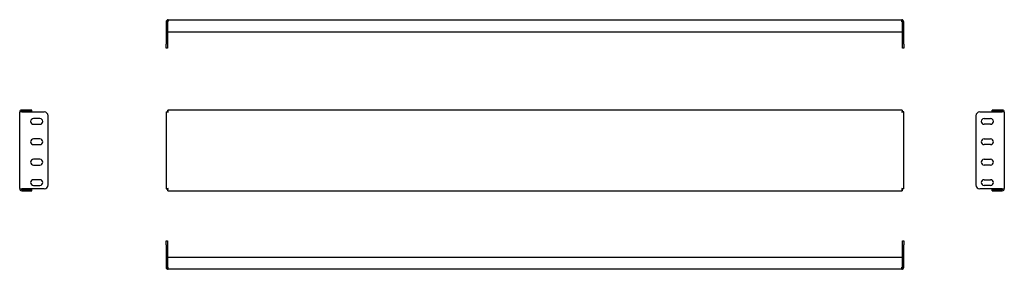
# Model space of a CAD drawing. Units: millimetres. Extents: x -220 to 991, y 172 to 478.
import ezdxf

# ---------------------------------------------------------------- set-up
doc = ezdxf.new("R2010")
doc.units = ezdxf.units.MM

msp = doc.modelspace()

# ---------------------------------------------------------------- linework, layer by layer
at = {"color": 7, "linetype": 'Continuous', "lineweight": 25}
for p, q in [((-39.8, 475.8), (-39.8, 448.3)), ((-38.3, 475.8), (-38.3, 448.3)), ((-37.6, 463.3), (-37.6, 475.8)), ((-37.3, 478.3), (864.7, 478.3)), ((865, 475.8), (865, 463.3)), ((865.7, 448.3), (865.7, 475.8)), ((867.2, 448.3), (867.2, 475.8)), ((-37.6, 463.3), (865, 463.3)), ((-39.8, 443.3), (-39.8, 448.3)), ((-38.3, 448.3), (-38.3, 443.3)), ((865.7, 443.3), (865.7, 448.3)), ((867.2, 448.3), (867.2, 443.3)), ((-38.3, 443.3), (-39.8, 443.3)), ((867.2, 443.3), (865.7, 443.3)), ((-219.9, 271), (-219.9, 365)), ((-204.9, 367.5), (-217.4, 367.5)), ((-204.9, 366), (-217.4, 366)), ((-217.4, 365.3), (-189.9, 365.3)), ((-204.9, 366), (-204.9, 367.5)), ((-39.8, 365.3), (-37.3, 365)), ((-39.8, 365.3), (-38.3, 365.3)), ((-39.8, 365.3), (-39.8, 270.7)), ((-38.3, 365.3), (-37.3, 365)), ((-37.3, 365), (-37.6, 367.5)), ((865, 367.5), (-37.6, 367.5)), ((-37.6, 367.5), (-37.6, 366)), ((-37.3, 365), (-37.6, 366)), ((865, 367.5), (864.7, 365)), ((865, 366), (864.7, 365)), ((864.7, 365), (865.7, 365.3)), ((864.7, 365), (867.2, 365.3)), ((865, 367.5), (865, 366)), ((867.2, 365.3), (865.7, 365.3)), ((867.2, 270.7), (867.2, 365.3)), ((960.8, 365.3), (988.3, 365.3)), ((988.3, 367.5), (975.8, 367.5)), ((975.8, 366), (975.8, 367.5)), ((988.3, 366), (975.8, 366)), ((990.8, 365), (990.8, 271)), ((-195, 357), (-203, 357)), ((-184.9, 275.7), (-184.9, 360.3)), ((955.8, 360.3), (955.8, 275.7)), ((965.9, 357), (973.9, 357)), ((-203, 350), (-195, 350)), ((973.9, 350), (965.9, 350)), ((-195, 332), (-203, 332)), ((965.9, 332), (973.9, 332)), ((-203, 325), (-195, 325)), ((973.9, 325), (965.9, 325)), ((-195, 307), (-203, 307)), ((965.9, 307), (973.9, 307)), ((-203, 300), (-195, 300)), ((973.9, 300), (965.9, 300)), ((-195, 282), (-203, 282)), ((965.9, 282), (973.9, 282)), ((-189.9, 270.7), (-217.4, 270.7)), ((-217.4, 270), (-204.9, 270)), ((-217.4, 268.5), (-204.9, 268.5)), ((-204.9, 268.5), (-204.9, 270)), ((-203, 275), (-195, 275)), ((-37.3, 271), (-39.8, 270.7)), ((-39.8, 270.7), (-38.3, 270.7)), ((-37.3, 271), (-38.3, 270.7)), ((-37.6, 268.5), (-37.3, 271)), ((-37.6, 270), (-37.3, 271)), ((-37.6, 268.5), (-37.6, 270)), ((-37.6, 268.5), (865, 268.5)), ((864.7, 271), (865, 268.5)), ((864.7, 271), (865, 270)), ((867.2, 270.7), (864.7, 271)), ((865.7, 270.7), (864.7, 271)), ((865, 268.5), (865, 270)), ((867.2, 270.7), (865.7, 270.7)), ((988.3, 270.7), (960.8, 270.7)), ((973.9, 275), (965.9, 275)), ((975.8, 270), (988.3, 270)), ((975.8, 268.5), (975.8, 270)), ((975.8, 268.5), (988.3, 268.5)), ((-39.8, 207), (-38.3, 207)), ((-39.8, 202), (-39.8, 207)), ((-38.3, 207), (-38.3, 202)), ((865.7, 207), (867.2, 207)), ((865.7, 202), (865.7, 207)), ((867.2, 207), (867.2, 202)), ((-39.8, 202), (-39.8, 174.5)), ((-38.3, 202), (-38.3, 174.5)), ((865.7, 174.5), (865.7, 202)), ((867.2, 174.5), (867.2, 202)), ((-37.6, 187), (865, 187)), ((-37.6, 174.5), (-37.6, 187)), ((865, 187), (865, 174.5)), ((864.7, 172), (-37.3, 172))]:
    msp.add_line(p, q, dxfattribs=at)
for centre, radius, start, end in [((-37.3, 475.8), 2.5, 90, 180), ((-37.3, 475.8), 1, 105.6827, 180), ((864.7, 475.8), 2.5, 360, 90), ((864.7, 475.8), 1, 360, 74.3163), ((-217.4, 365), 2.5, 90, 180), ((-217.4, 365), 1, 90, 164.3177), ((-189.9, 360.3), 5, 0, 90), ((960.8, 360.3), 5, 90, 180), ((988.3, 365), 2.5, 0, 90), ((988.3, 365), 1, 15.6823, 90), ((-203, 353.5), 3.5, 90, 270), ((-195, 353.5), 3.5, 270, 90), ((965.9, 353.5), 3.5, 90, 270), ((973.9, 353.5), 3.5, 270, 90), ((-203, 328.5), 3.5, 90, 270), ((-195, 328.5), 3.5, 270, 90), ((965.9, 328.5), 3.5, 90, 270), ((973.9, 328.5), 3.5, 270, 90), ((-203, 303.5), 3.5, 90, 270), ((-195, 303.5), 3.5, 270, 90), ((965.9, 303.5), 3.5, 90, 270), ((973.9, 303.5), 3.5, 270, 90), ((-203, 278.5), 3.5, 90, 270), ((-195, 278.5), 3.5, 270, 90), ((965.9, 278.5), 3.5, 90, 270), ((973.9, 278.5), 3.5, 270, 90), ((-217.4, 271), 2.5, 180, 270), ((-217.4, 271), 1, 195.6823, 270), ((-189.9, 275.7), 5, 270, 0), ((960.8, 275.7), 5, 180, 270), ((988.3, 271), 2.5, 270, 0), ((988.3, 271), 1, 270, 344.3177), ((-37.3, 174.5), 2.5, 180, 270), ((-37.3, 174.5), 1, 180, 254.3173), ((864.7, 174.5), 2.5, 270, 0), ((864.7, 174.5), 1, 285.6833, 0)]:
    msp.add_arc(centre, radius, start, end, dxfattribs=at)
for centre, major_axis, start_param, end_param in [((-37.3, 475.8), (0, 2.5), 0, 1.570796), ((864.7, 475.8), (0, 2.5), 4.712389, 6.283185), ((-217.4, 365), (2.5, 0), 1.570796, 3.141593), ((988.3, 365), (2.5, 0), 0, 1.570796), ((-217.4, 271), (2.5, 0), 3.141593, 4.712389), ((988.3, 271), (2.5, 0), 4.712389, 6.283185), ((-37.3, 174.5), (0, 2.5), 1.570796, 3.141593), ((864.7, 174.5), (0, 2.5), 3.141593, 4.712389)]:
    msp.add_ellipse(centre, major_axis=major_axis, ratio=0.117157, start_param=start_param, end_param=end_param, dxfattribs=at)

doc.saveas('drawing.dxf')
